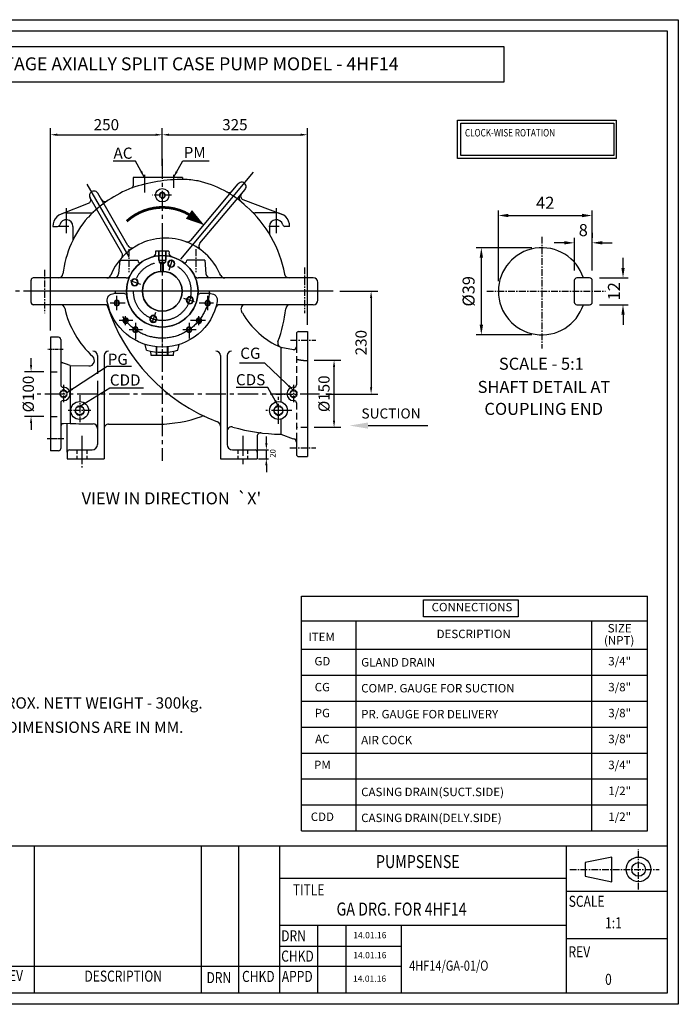
# Model space of a CAD drawing. Units: inches. Extents: x 22804 to 25785, y 4937 to 7141.
# Drawn here: x 24311 to 25785, y 4937 to 7141 of the extents above; entities that cross this region are included whole.
import ezdxf
from ezdxf.enums import TextEntityAlignment as Align

# ---------------------------------------------------------------- set-up
doc = ezdxf.new("R2010")
doc.units = ezdxf.units.IN
doc.header["$LTSCALE"] = 12
doc.header["$MEASUREMENT"] = 0
doc.header["$PDSIZE"] = -2
for name, pattern in [('CENTER', [2, 1.25, -0.25, 0.25, -0.25]), ('DASHED', [0.75, 0.5, -0.25]), ('HIDDEN', [0.375, 0.25, -0.125])]:
    doc.linetypes.add(name, pattern=pattern)
for name, color, linetype in [('3', 200, 'Continuous'), ('CEN', 1, 'CENTER'), ('CENTER', 1, 'CENTER'), ('DIM', 3, 'Continuous'), ('FIG', 7, 'Continuous'), ('HID', 2, 'HIDDEN'), ('OBJ', 4, 'Continuous'), ('OBJECT', 4, 'Continuous'), ('TXT', 3, 'Continuous')]:
    doc.layers.add(name, color=color, linetype=linetype)
doc.layers.add('CON 1', color=4, linetype='Continuous', lineweight=30)
doc.styles.add('ARIAL', font='arial.ttf')
doc.styles.add('IS', font='isocpeur.ttf')
doc.styles.add('ROMANS', font='romans.shx', dxfattribs={"height": 14})
doc.styles.add('ROMANT', font='romant.shx')
doc.styles.add('SS', font='sanssb__.ttf')
doc.styles.get("Standard").update_dxf_attribs({"font": 'arial.ttf'})
doc.dimstyles.new('1-10', dxfattribs={"dimscale": 10, "dimtxt": 2.5, "dimasz": 1.5, "dimexe": 1.5, "dimexo": 1.5, "dimgap": 1, "dimtad": 1, "dimdec": 0, "dimzin": 0, "dimdsep": 46, "dimtxsty": 'IS', "dimcen": 1, "dimclre": 6, "dimclrt": 3, "dimadec": 0, "dimazin": 0, "dimtfac": 18000, "dimtdec": 0, "dimtofl": 0, "dimtmove": 2, "dimatfit": 3, "dimfxl": 1, "dimtolj": 1, "dimtzin": 0, "dimarcsym": 0})
doc.dimstyles.new('1-3', dxfattribs={"dimscale": 15, "dimtxt": 1.8, "dimasz": 1.5, "dimexe": 0.75, "dimexo": 1.5, "dimgap": 1, "dimtad": 1, "dimdec": 0, "dimlfac": 0.2, "dimzin": 0, "dimdsep": 46, "dimtxsty": 'IS', "dimcen": 1, "dimclre": 6, "dimclrt": 3, "dimadec": 0, "dimazin": 0, "dimtfac": 18000, "dimtdec": 0, "dimtofl": 0, "dimtmove": 2, "dimatfit": 3, "dimfxl": 1, "dimtolj": 1, "dimtzin": 0, "dimarcsym": 0})
doc.dimstyles.new('ISO-25', dxfattribs={"dimscale": 5, "dimtxt": 2.5, "dimasz": 3, "dimexe": 1, "dimexo": 0.625, "dimtad": 1, "dimdec": 1, "dimrnd": 0.5, "dimdsep": 46, "dimtxsty": 'Standard', "dimcen": 2.5, "dimclrd": 253, "dimclre": 253, "dimclrt": 4, "dimadec": 0, "dimazin": 2, "dimtfac": 1, "dimtdec": 1, "dimtmove": 0, "dimatfit": 3, "dimfxl": 1, "dimarcsym": 0})

# ---------------------------------------------------------------- blocks, each defined once
blk = doc.blocks.new('*D39')
at = {"layer": 'Defpoints', "color": 0, "linetype": 'Continuous', "transparency": 16777216}
for p in [(24955.1, 6378.5), (25014.5, 6378.5), (24955.1, 6228.5)]:
    blk.add_point(p, dxfattribs=at)
at = {"layer": 'OBJ', "color": 6, "linetype": 'Continuous', "lineweight": -2, "transparency": 16777216}
for p, q in [((24970.1, 6378.5), (25029.5, 6378.5)), ((24970.1, 6228.5), (25029.5, 6228.5))]:
    blk.add_line(p, q, dxfattribs=at)
at = {"layer": 'OBJ', "color": 0, "linetype": 'Continuous', "lineweight": -2, "transparency": 16777216}
blk.add_line((25014.5, 6243.5), (25014.5, 6363.5), dxfattribs=at)
at = {"layer": 'OBJ', "color": 0, "linetype": 'Continuous', "transparency": 16777216}
for points in [[(25012, 6363.5), (25017, 6363.5), (25014.5, 6378.5)], [(25012, 6243.5), (25017, 6243.5), (25014.5, 6228.5)]]:
    blk.add_solid(points, dxfattribs=at)
at = {"layer": 'OBJ', "color": 3, "linetype": 'Continuous', "transparency": 16777216, "insert": (24992, 6303.5), "char_height": 25, "attachment_point": 5, "rotation": 90, "style": 'IS'}
blk.add_mtext('\\A1;%%c150', dxfattribs=at)
blk = doc.blocks.new('*D40')
at = {"layer": 'Defpoints', "color": 0, "linetype": 'Continuous', "transparency": 16777216}
for p in [(24380.1, 6352.9), (24336.6, 6252.9), (24380.1, 6252.9)]:
    blk.add_point(p, dxfattribs=at)
at = {"layer": 'OBJ', "color": 0, "linetype": 'Continuous', "lineweight": -2, "transparency": 16777216}
for p, q in [((24336.6, 6367.9), (24336.6, 6382.9)), ((24336.6, 6237.9), (24336.6, 6222.9))]:
    blk.add_line(p, q, dxfattribs=at)
at = {"layer": 'OBJ', "color": 6, "linetype": 'Continuous', "lineweight": -2, "transparency": 16777216}
for p, q in [((24365.1, 6352.9), (24321.6, 6352.9)), ((24365.1, 6252.9), (24321.6, 6252.9))]:
    blk.add_line(p, q, dxfattribs=at)
at = {"layer": 'OBJ', "color": 0, "linetype": 'Continuous', "transparency": 16777216}
for points in [[(24334.1, 6367.9), (24339.1, 6367.9), (24336.6, 6352.9)], [(24334.1, 6237.9), (24339.1, 6237.9), (24336.6, 6252.9)]]:
    blk.add_solid(points, dxfattribs=at)
at = {"layer": 'OBJ', "color": 3, "linetype": 'Continuous', "transparency": 16777216, "insert": (24330.4, 6302.9), "char_height": 25, "attachment_point": 5, "rotation": 90, "style": 'IS'}
blk.add_mtext('\\A1;%%c100', dxfattribs=at)
blk = doc.blocks.new('*D41')
at = {"layer": 'Defpoints', "color": 0, "linetype": 'Continuous', "transparency": 16777216}
for p in [(24630.1, 6883.3), (24630.1, 6798.8), (24380.1, 6429.9)]:
    blk.add_point(p, dxfattribs=at)
at = {"layer": 'OBJ', "color": 6, "linetype": 'Continuous', "lineweight": -2, "transparency": 16777216}
for p, q in [((24380.1, 6444.9), (24380.1, 6898.3)), ((24630.1, 6813.8), (24630.1, 6898.3))]:
    blk.add_line(p, q, dxfattribs=at)
at = {"layer": 'OBJ', "color": 0, "linetype": 'Continuous', "lineweight": -2, "transparency": 16777216}
blk.add_line((24395.1, 6883.3), (24615.1, 6883.3), dxfattribs=at)
at = {"layer": 'OBJ', "color": 0, "linetype": 'Continuous', "transparency": 16777216}
for points in [[(24395.1, 6885.8), (24395.1, 6880.8), (24380.1, 6883.3)], [(24615.1, 6885.8), (24615.1, 6880.8), (24630.1, 6883.3)]]:
    blk.add_solid(points, dxfattribs=at)
at = {"layer": 'OBJ', "color": 3, "linetype": 'Continuous', "transparency": 16777216, "insert": (24505.1, 6905.8), "char_height": 25, "attachment_point": 5, "style": 'IS'}
blk.add_mtext('\\A1;250', dxfattribs=at)
blk = doc.blocks.new('*D42')
at = {"layer": 'Defpoints', "color": 0, "linetype": 'Continuous', "transparency": 16777216}
for p in [(24955.1, 6883.3), (24630.1, 6798.8), (24955.1, 6442.9)]:
    blk.add_point(p, dxfattribs=at)
at = {"layer": 'OBJ', "color": 6, "linetype": 'Continuous', "lineweight": -2, "transparency": 16777216}
for p, q in [((24630.1, 6813.8), (24630.1, 6898.3)), ((24955.1, 6457.9), (24955.1, 6898.3))]:
    blk.add_line(p, q, dxfattribs=at)
at = {"layer": 'OBJ', "color": 0, "linetype": 'Continuous', "lineweight": -2, "transparency": 16777216}
blk.add_line((24645.1, 6883.3), (24940.1, 6883.3), dxfattribs=at)
at = {"layer": 'OBJ', "color": 0, "linetype": 'Continuous', "transparency": 16777216}
for points in [[(24645.1, 6885.8), (24645.1, 6880.8), (24630.1, 6883.3)], [(24940.1, 6885.8), (24940.1, 6880.8), (24955.1, 6883.3)]]:
    blk.add_solid(points, dxfattribs=at)
at = {"layer": 'OBJ', "color": 3, "linetype": 'Continuous', "transparency": 16777216, "insert": (24792.6, 6905.8), "char_height": 25, "attachment_point": 5, "style": 'IS'}
blk.add_mtext('\\A1;325', dxfattribs=at)
blk = doc.blocks.new('*D43')
at = {"layer": 'Defpoints', "color": 0, "linetype": 'Continuous', "transparency": 16777216}
for p in [(24837.6, 6177.9), (24863, 6177.9), (24842.6, 6157.9)]:
    blk.add_point(p, dxfattribs=at)
at = {"layer": 'OBJ', "color": 253, "linetype": 'Continuous', "lineweight": -2, "transparency": 16777216}
for p, q in [((24863, 6192.9), (24863, 6207.9)), ((24840.8, 6177.9), (24868, 6177.9)), ((24863, 6157.9), (24863, 6177.9)), ((24845.8, 6157.9), (24868, 6157.9)), ((24863, 6142.9), (24863, 6127.9))]:
    blk.add_line(p, q, dxfattribs=at)
at = {"layer": 'OBJ', "color": 253, "linetype": 'Continuous', "transparency": 16777216}
for points in [[(24860.5, 6192.9), (24865.5, 6192.9), (24863, 6177.9)], [(24860.5, 6142.9), (24865.5, 6142.9), (24863, 6157.9)]]:
    blk.add_solid(points, dxfattribs=at)
at = {"layer": 'OBJ', "color": 4, "linetype": 'Continuous', "transparency": 16777216, "insert": (24878.9, 6170), "char_height": 12.5, "attachment_point": 5, "rotation": 90}
blk.add_mtext('20', dxfattribs=at)
blk = doc.blocks.new('A$C478F3694')
at = {"layer": 'DIM'}
h = blk.add_hatch(color=256, dxfattribs=at)
h.paths.add_polyline_path([(91.9, 89.4), (97.9, 89.4, 0.414214), (91.9, 95.4)])
h.paths.add_polyline_path([(85.9, 89.4, 0.414214), (91.9, 83.4), (91.9, 89.4)])
h = blk.add_hatch(color=256, dxfattribs=at)
h.paths.add_polyline_path([(256, 95.4, 0.414214), (250, 89.4), (256, 89.4)])
h.paths.add_polyline_path([(262, 89.4), (256, 89.4), (256, 83.4, 0.414214)])
at = {"color": 4}
for p, q in [((158.9, 244.9), (158.5, 240.4)), ((158.9, 244.9), (188.9, 244.9)), ((188.9, 244.9), (189.3, 240.4)), ((65.8, 149.9), (89.5, 149.9)), ((258.3, 149.9), (282.1, 149.9))]:
    blk.add_line(p, q, dxfattribs=at)
for centre, radius in [((153.8, 216.7), 8), ((153.8, 216.7), 6.92), ((235.7, 175), 8), ((235.7, 175), 6.92), ((72.3, 128.4), 6), ((72.3, 128.4), 5.05), ((112.1, 134.8), 8), ((112.1, 134.8), 6.92), ((275.5, 128.4), 6), ((275.5, 128.4), 5.05), ((194, 93.1), 8), ((194, 93.1), 6.92), ((113.9, 68.7), 6), ((113.9, 68.7), 5.05), ((233.9, 68.7), 6), ((233.9, 68.7), 5.05)]:
    blk.add_circle(centre, radius, dxfattribs=at)
at = {"color": 2}
for centre in [(91.9, 89.4), (256, 89.4)]:
    blk.add_circle(centre, 6, dxfattribs=at)
at = {"color": 4}
for centre, radius, start, end in [((148.6, 241.2), 10, 286.3645, 355), ((199.3, 241.2), 10, 185, 253.6355), ((65.8, 134.9), 15, 90, 190.4757), ((89.5, 144.9), 5, 6.7563, 90), ((173.9, 154.9), 80, 183.3723, 356.4167), ((258.3, 144.9), 5, 90, 173.2437), ((282.1, 134.9), 15, 349.5243, 90), ((173.9, 154.9), 125, 190.4757, 349.5243)]:
    blk.add_arc(centre, radius, start, end, dxfattribs=at)
at = {"layer": 'CENTER', "linetype": 'CENTER', "ltscale": 5}
for p, q in [((173.9, 265.2), (173.9, 0)), ((0, 154.9), (356, 154.9))]:
    blk.add_line(p, q, dxfattribs=at)
at = {"layer": 'CENTER', "ltscale": 8}
for p, q in [((158.4, 202.5), (150.7, 226.2)), ((221.6, 170.4), (245.2, 178.1)), ((72.3, 112.5), (72.3, 144.8)), ((126.3, 139.4), (102.6, 131.7)), ((275.5, 112.5), (275.5, 144.8)), ((59.6, 128.4), (91, 128.4)), ((256.8, 128.4), (290.6, 128.4)), ((77.1, 89.4), (110.7, 89.4)), ((91.9, 79), (91.9, 99.3)), ((189.4, 107.2), (197.1, 83.5)), ((240, 89.4), (270.1, 89.4)), ((256, 79), (256, 99.3)), ((97.9, 68.7), (128.1, 68.7)), ((113.9, 84.6), (113.9, 49.4)), ((217.9, 68.7), (248.1, 68.7)), ((233.9, 84.6), (233.9, 48.8))]:
    blk.add_line(p, q, dxfattribs=at)
at = {"layer": 'CENTER', "ltscale": 18}
blk.add_circle((173.9, 154.9), 65, dxfattribs=at)
blk.add_arc((173.9, 154.9), 105, 180, 0, dxfattribs=at)
at = {"layer": 'CON 1', "color": 4}
for radius in [80, 44.5]:
    blk.add_circle((173.9, 154.9), radius, dxfattribs=at)
at = {"layer": 'DIM', "color": 253, "linetype": 'DASHED', "ltscale": 8}
for p, q in [((165.6, 244.9), (165.6, 224.9)), ((166.4, 244.9), (166.4, 224.9)), ((181.4, 244.9), (181.4, 224.9)), ((182.3, 244.9), (182.3, 224.9)), ((182.3, 224.9), (165.6, 224.9)), ((181.2, 219.9), (166.7, 219.9)), ((170.9, 217.4), (166.7, 219.9)), ((176.9, 217.4), (170.9, 217.4)), ((170.9, 199.4), (170.9, 217.4)), ((181.2, 219.9), (176.9, 217.4)), ((176.9, 199.4), (176.9, 217.4))]:
    blk.add_line(p, q, dxfattribs=at)
at = {"layer": 'DIM', "color": 253, "linetype": 'DASHED', "ltscale": 5}
for p, q in [((166.7, 224.9), (166.7, 219.9)), ((181.2, 224.9), (181.2, 219.9))]:
    blk.add_line(p, q, dxfattribs=at)
blk = doc.blocks.new('*D44')
at = {"layer": 'Defpoints', "color": 0, "transparency": 16777216}
for p in [(25592.1, 6641.4), (25592.1, 6641.4), (25552.1, 6556.9)]:
    blk.add_point(p, dxfattribs=at)
at = {"layer": 'DIM', "color": 6, "lineweight": -2, "transparency": 16777216}
for p, q in [((25592.1, 6663.9), (25592.1, 6652.7)), ((25552.1, 6579.4), (25552.1, 6652.7))]:
    blk.add_line(p, q, dxfattribs=at)
at = {"layer": 'DIM', "color": 0, "lineweight": -2, "transparency": 16777216}
for p, q in [((25529.6, 6641.4), (25507.1, 6641.4)), ((25614.6, 6641.4), (25637.1, 6641.4))]:
    blk.add_line(p, q, dxfattribs=at)
at = {"layer": 'DIM', "color": 0, "transparency": 16777216}
for points in [[(25529.6, 6645.2), (25529.6, 6637.7), (25552.1, 6641.4)], [(25614.6, 6645.2), (25614.6, 6637.7), (25592.1, 6641.4)]]:
    blk.add_solid(points, dxfattribs=at)
at = {"layer": 'DIM', "color": 3, "transparency": 16777216, "insert": (25572.1, 6669.8), "char_height": 27, "attachment_point": 5, "style": 'IS'}
blk.add_mtext('\\A1;8', dxfattribs=at)
blk = doc.blocks.new('*D45')
at = {"layer": 'Defpoints', "color": 0, "transparency": 16777216}
for p in [(25592.1, 6702.5), (25592.1, 6556.9), (25382.1, 6533.1)]:
    blk.add_point(p, dxfattribs=at)
at = {"layer": 'DIM', "color": 6, "lineweight": -2, "transparency": 16777216}
for p, q in [((25382.1, 6555.6), (25382.1, 6713.8)), ((25592.1, 6579.4), (25592.1, 6713.8))]:
    blk.add_line(p, q, dxfattribs=at)
at = {"layer": 'DIM', "color": 0, "lineweight": -2, "transparency": 16777216}
blk.add_line((25404.6, 6702.5), (25569.6, 6702.5), dxfattribs=at)
at = {"layer": 'DIM', "color": 0, "transparency": 16777216}
for points in [[(25404.6, 6706.3), (25404.6, 6698.8), (25382.1, 6702.5)], [(25569.6, 6706.3), (25569.6, 6698.8), (25592.1, 6702.5)]]:
    blk.add_solid(points, dxfattribs=at)
at = {"layer": 'DIM', "color": 3, "transparency": 16777216, "insert": (25487.1, 6731), "char_height": 27, "attachment_point": 5, "style": 'IS'}
blk.add_mtext('\\A1;42', dxfattribs=at)
blk = doc.blocks.new('*D46')
at = {"layer": 'Defpoints', "color": 0, "transparency": 16777216}
for p in [(25479.6, 6630.4), (25344, 6435.4), (25479.6, 6435.4)]:
    blk.add_point(p, dxfattribs=at)
at = {"layer": 'DIM', "color": 6, "lineweight": -2, "transparency": 16777216}
for p, q in [((25457.1, 6630.4), (25332.8, 6630.4)), ((25457.1, 6435.4), (25332.8, 6435.4))]:
    blk.add_line(p, q, dxfattribs=at)
at = {"layer": 'DIM', "color": 0, "lineweight": -2, "transparency": 16777216}
blk.add_line((25344, 6607.9), (25344, 6457.9), dxfattribs=at)
at = {"layer": 'DIM', "color": 0, "transparency": 16777216}
for points in [[(25340.3, 6607.9), (25347.8, 6607.9), (25344, 6630.4)], [(25340.3, 6457.9), (25347.8, 6457.9), (25344, 6435.4)]]:
    blk.add_solid(points, dxfattribs=at)
at = {"layer": 'DIM', "color": 3, "transparency": 16777216, "insert": (25315.5, 6532.9), "char_height": 27, "attachment_point": 5, "rotation": 90, "style": 'IS'}
blk.add_mtext('\\A1;%%C39', dxfattribs=at)
blk = doc.blocks.new('*D47')
at = {"layer": 'Defpoints', "color": 0, "transparency": 16777216}
for p in [(25586.1, 6562.9), (25661, 6562.9), (25586.1, 6502.9)]:
    blk.add_point(p, dxfattribs=at)
at = {"layer": 'DIM', "color": 0, "lineweight": -2, "transparency": 16777216}
for p, q in [((25661, 6585.4), (25661, 6607.9)), ((25661, 6480.4), (25661, 6457.9))]:
    blk.add_line(p, q, dxfattribs=at)
at = {"layer": 'DIM', "color": 6, "lineweight": -2, "transparency": 16777216}
for p, q in [((25608.6, 6562.9), (25672.3, 6562.9)), ((25608.6, 6502.9), (25672.3, 6502.9))]:
    blk.add_line(p, q, dxfattribs=at)
at = {"layer": 'DIM', "color": 0, "transparency": 16777216}
for points in [[(25657.3, 6585.4), (25664.8, 6585.4), (25661, 6562.9)], [(25657.3, 6480.4), (25664.8, 6480.4), (25661, 6502.9)]]:
    blk.add_solid(points, dxfattribs=at)
at = {"layer": 'DIM', "color": 3, "transparency": 16777216, "insert": (25640.8, 6532.9), "char_height": 27, "attachment_point": 5, "rotation": 90, "style": 'IS'}
blk.add_mtext('\\A1;12', dxfattribs=at)
blk = doc.blocks.new('*D48')
at = {"layer": 'Defpoints', "color": 0, "linetype": 'Continuous', "transparency": 16777216}
for p in [(25012.7, 6532.9), (24981.8, 6302.9), (25097.4, 6302.9)]:
    blk.add_point(p, dxfattribs=at)
at = {"layer": 'OBJ', "color": 6, "linetype": 'Continuous', "lineweight": -2, "transparency": 16777216}
for p, q in [((25027.7, 6532.9), (25112.4, 6532.9)), ((24996.8, 6302.9), (25112.4, 6302.9))]:
    blk.add_line(p, q, dxfattribs=at)
at = {"layer": 'OBJ', "color": 0, "linetype": 'Continuous', "lineweight": -2, "transparency": 16777216}
blk.add_line((25097.4, 6517.9), (25097.4, 6317.9), dxfattribs=at)
at = {"layer": 'OBJ', "color": 0, "linetype": 'Continuous', "transparency": 16777216}
for points in [[(25094.9, 6517.9), (25099.9, 6517.9), (25097.4, 6532.9)], [(25094.9, 6317.9), (25099.9, 6317.9), (25097.4, 6302.9)]]:
    blk.add_solid(points, dxfattribs=at)
at = {"layer": 'OBJ', "color": 3, "linetype": 'Continuous', "transparency": 16777216, "insert": (25074.9, 6417.9), "char_height": 25, "attachment_point": 5, "rotation": 90, "style": 'IS'}
blk.add_mtext('\\A1;230', dxfattribs=at)

msp = doc.modelspace()

# ---------------------------------------------------------------- linework, layer by layer
at = {"color": 4, "linetype": 'ByBlock'}
for p, q in [((24605.14, 6388.87), (24604.27, 6398.84)), ((24655.14, 6388.87), (24656.01, 6398.84))]:
    msp.add_line(p, q, dxfattribs=at)
at = {"color": 8, "linetype": 'ByBlock'}
msp.add_line((25090.55, 6232.25), (25224.23, 6232.25), dxfattribs=at)
at = {"color": 2}
for p, q in [((22828.68, 5291.05), (25759.73, 5291.05)), ((24344.2, 4961.6), (24344.2, 5291.05)), ((24717.72, 4961.6), (24717.72, 5291.05)), ((24801.27, 4961.6), (24801.27, 5291.05)), ((24892.96, 4961.6), (24892.96, 5291.05)), ((25534.8, 4961.6), (25534.8, 5291.05)), ((24893.09, 5219.32), (25534.8, 5219.32)), ((25534.8, 5189.74), (25759.73, 5189.74)), ((24892.96, 5113.81), (25534.8, 5113.81)), ((24978.15, 4961.6), (24978.15, 5113.81)), ((25041.53, 4961.6), (25041.53, 5113.81)), ((25165.11, 4961.6), (25165.11, 5113.81)), ((25534.8, 5083.82), (25759.73, 5083.82)), ((24892.96, 5066.98), (25165.11, 5066.98)), ((24258.62, 5022.19), (25165.11, 5022.19))]:
    msp.add_line(p, q, dxfattribs=at)
at = {"color": 4, "linetype": 'ByBlock'}
msp.add_arc((24630.14, 6533.87), 137.6, 255.27595, 284.72405, dxfattribs=at)
at = {"color": 8, "linetype": 'ByBlock'}
msp.add_solid([(25090.55, 6239.17), (25090.55, 6225.33), (25049.01, 6232.25)], dxfattribs=at)
at = {"layer": '3', "linetype": 'CENTER'}
for p, q in [((25695.81, 5193.41), (25695.81, 5283.98)), ((25542.18, 5238.7), (25741.9, 5238.7))]:
    msp.add_line(p, q, dxfattribs=at)
at = {"layer": '3'}
msp.add_lwpolyline([(25575.98, 5254.05), (25575.98, 5223.35), (25635.89, 5211.07), (25635.89, 5266.33)], close=True, dxfattribs=at)
for radius in [27.63, 15.35]:
    msp.add_circle((25695.81, 5238.7), radius, dxfattribs=at)
at = {"layer": 'CEN'}
for p, q in [((25479.58, 6654.75), (25479.58, 6404.86)), ((25356.25, 6532.87), (25621.89, 6532.87))]:
    msp.add_line(p, q, dxfattribs=at)
at = {"layer": 'CENTER', "ltscale": 0.25}
for p, q in [((24590.14, 6793.94), (24590.14, 6754.04)), ((24655.14, 6793.94), (24655.14, 6764.08)), ((24415.36, 6719.21), (24415.36, 6662.75)), ((24885.14, 6719.21), (24885.14, 6662.75)), ((24421.14, 6678.17), (24398.15, 6678.17)), ((24891.64, 6678.17), (24868.64, 6678.17))]:
    msp.add_line(p, q, dxfattribs=at)
at = {"layer": 'CENTER'}
for p, q in [((24650.7, 6747.86), (24607.99, 6747.86)), ((24555.14, 6626.86), (24555.14, 6575.41)), ((24705.14, 6626.86), (24705.14, 6575.41)), ((24366.64, 6581.03), (24366.64, 6484.11)), ((24948.01, 6585.91), (24948.01, 6484.15)), ((24409.34, 6323.51), (24409.34, 6282.87)), ((24923.94, 6323.51), (24923.94, 6282.87)), ((24445.35, 6300.24), (24445.35, 6239.67)), ((24470.49, 6265.99), (24419.91, 6265.99))]:
    msp.add_line(p, q, dxfattribs=at)
at = {"layer": 'CENTER', "ltscale": 0.5}
msp.add_line((24408.76, 6402.87), (24373.23, 6402.87), dxfattribs=at)
at = {"layer": 'CENTER', "ltscale": 0.3}
msp.add_line((24409.77, 6202.87), (24372.79, 6202.87), dxfattribs=at)
at = {"layer": 'CON 1', "color": 4}
msp.add_line((24655.14, 6388.87), (24605.14, 6388.87), dxfattribs=at)
at = {"layer": 'DIM', "color": 252, "linetype": 'DASHED', "ltscale": 10}
for p, q in [((24616.92, 6388.87), (24616.92, 6407.46)), ((24618.08, 6388.87), (24618.08, 6407.56)), ((24642.2, 6388.87), (24642.2, 6409.67)), ((24643.36, 6388.87), (24643.36, 6409.78))]:
    msp.add_line(p, q, dxfattribs=at)
at = {"layer": 'DIM'}
for points in [[(22803.71, 7140.92), (25784.7, 7140.92), (25784.7, 4936.63), (22803.71, 4936.63)], [(22828.68, 7115.96), (25759.73, 7115.96), (25759.73, 4961.6), (22828.68, 4961.6)], [(25394.61, 7001.15), (23322.69, 7001.15), (23322.69, 7081.23), (25394.61, 7081.23)], [(25290.42, 6915.66), (25645.32, 6915.66), (25645.32, 6829.83), (25290.42, 6829.83)], [(25297.85, 6909.19), (25640.7, 6909.19), (25640.7, 6837.07), (25297.85, 6837.07)]]:
    msp.add_lwpolyline(points, close=True, dxfattribs=at)
at = {"layer": 'FIG'}
for p, q in [((24941.55, 5850.46), (25715.49, 5850.46)), ((24941.55, 5325.01), (24941.55, 5850.46)), ((25715.49, 5325.01), (25715.49, 5850.46)), ((24941.55, 5795.46), (25715.49, 5795.46)), ((25064.29, 5325.01), (25064.29, 5795.46)), ((25591.61, 5325.01), (25591.61, 5795.46)), ((24941.55, 5731.34), (25715.49, 5731.34)), ((24941.55, 5673.29), (25715.49, 5673.29)), ((24941.55, 5615.24), (25715.49, 5615.24)), ((24941.55, 5557.2), (25715.49, 5557.2)), ((24941.55, 5499.15), (25715.49, 5499.15)), ((24941.55, 5441.1), (25715.49, 5441.1)), ((24941.55, 5383.06), (25715.49, 5383.06)), ((24941.55, 5325.01), (25715.49, 5325.01))]:
    msp.add_line(p, q, dxfattribs=at)
msp.add_lwpolyline([(25552.08, 6556.93), (25552.08, 6508.81, 0.4142136), (25558.02, 6502.87), (25586.14, 6502.87, 0.4142136), (25592.08, 6508.81), (25592.08, 6556.93, 0.4142136), (25586.14, 6562.87), (25558.02, 6562.87, 0.4142136)], format="xyb", close=True, dxfattribs=at)
msp.add_arc((25479.58, 6532.87), 97.5, 17.92021, 342.07979, dxfattribs=at)
at = {"layer": 'HID'}
for centre, radius, start, end in [((24409.34, 6303.41), 8.3, 36.42094, 353.17295), ((24923.94, 6303.41), 8.3, 186.82705, 143.57906), ((24445.35, 6265.82), 10.5, 189.96913, 147.10662), ((24890.14, 6265.82), 10.5, 32.89338, 350.03087)]:
    msp.add_arc(centre, radius, start, end, dxfattribs=at)
at = {"layer": 'OBJ', "color": 1, "linetype": 'CENTER', "ltscale": 3}
for p, q in [((24630.14, 6829.75), (24630.14, 6153.07)), ((25012.73, 6532.87), (24273.65, 6532.87)), ((24916.58, 6302.87), (24350.18, 6302.87)), ((24890.14, 6235.91), (24890.14, 6296.43)), ((24981.84, 6302.87), (24938.58, 6302.87)), ((25008.42, 6302.87), (24996.13, 6302.87)), ((24919.84, 6265.82), (24862.02, 6265.82)), ((24450.14, 6209.22), (24450.14, 6141.72)), ((24450.14, 6195.72), (24450.14, 6138.13)), ((24810.14, 6209.22), (24810.14, 6142.89))]:
    msp.add_line(p, q, dxfattribs=at)
at = {"layer": 'OBJ', "color": 1}
for p, q in [((24671.72, 6605.09), (24834.6, 6799.21)), ((24556.45, 6610), (24462.34, 6773))]:
    msp.add_line(p, q, dxfattribs=at)
at = {"layer": 'OBJ', "linetype": 'Continuous'}
for p, q in [((24675.14, 6788), (24565.14, 6788)), ((24565.14, 6788), (24565.14, 6769.06)), ((24675.14, 6788), (24675.14, 6786.46)), ((24810.63, 6738.57), (24899.03, 6704.77)), ((24415.36, 6708.17), (24469.91, 6708.17)), ((24885.14, 6708.17), (24837.92, 6708.17)), ((24385.36, 6678.17), (24395.99, 6678.17)), ((24915.14, 6678.17), (24904.5, 6678.17)), ((24535.14, 6602.87), (24532.44, 6572.03)), ((24535.14, 6602.87), (24575.14, 6602.87)), ((24575.14, 6602.87), (24575.14, 6601.61)), ((24685.14, 6602.87), (24685.14, 6601.61)), ((24725.14, 6602.87), (24685.14, 6602.87)), ((24725.14, 6602.87), (24727.84, 6572.03))]:
    msp.add_line(p, q, dxfattribs=at)
at = {"layer": 'OBJ'}
for p, q in [((24693.77, 6646.93), (24800, 6773.53)), ((24553.48, 6635.15), (24485.86, 6752.26)), ((24714.45, 6640.46), (24815.32, 6760.67)), ((24404.41, 6706.1), (24465.07, 6729.89)), ((24539.81, 6618.82), (24468.54, 6742.26)), ((24430.36, 6678.17), (24430.36, 6647.82)), ((24870.14, 6678.17), (24870.14, 6660.97)), ((24336.64, 6507.9), (24336.64, 6557.9)), ((24549.53, 6562.9), (24341.64, 6562.9)), ((24968, 6562.9), (24710.75, 6562.9)), ((24978, 6512.9), (24978, 6552.9)), ((24978, 6532.86), (24336.64, 6532.89)), ((24501.73, 6502.9), (24341.64, 6502.9)), ((24901.04, 6502.9), (24758.55, 6502.9)), ((24968, 6502.9), (24901.04, 6502.9)), ((24935.14, 6442.87), (24955.14, 6442.87)), ((24955.14, 6442.87), (24955.14, 6162.87)), ((24895.14, 6407.5), (24895.14, 6285.39)), ((24895.14, 6407.5), (24923.84, 6402.5)), ((24955.14, 6392.87), (24955.14, 6212.87)), ((24424.34, 6366.83), (24403.14, 6373.96)), ((24409.34, 6318.19), (24408.14, 6318.19)), ((24923.94, 6318.19), (24925.14, 6318.19)), ((24409.34, 6288.19), (24408.14, 6288.19)), ((24923.94, 6288.19), (24925.14, 6288.19)), ((24895.14, 6246.59), (24895.14, 6212.93)), ((24424.34, 6236.8), (24403.14, 6236.43)), ((24895.14, 6212.93), (24923.2, 6202.8)), ((24930.14, 6201.87), (24930.14, 6167.87)), ((24935.14, 6162.87), (24955.14, 6162.87))]:
    msp.add_line(p, q, dxfattribs=at)
at = {"layer": 'OBJ', "color": 4, "linetype": 'Continuous'}
for p, q in [((24761.22, 6567.9), (24759.09, 6571.6)), ((24809.48, 6484.31), (24807.41, 6487.9)), ((24930.14, 6437.87), (24930.14, 6410.32)), ((24595.17, 6400.79), (24592.09, 6414.04)), ((24665.11, 6400.79), (24668.19, 6414.04)), ((24485.14, 6388.9), (24485.14, 6348.04)), ((24500.14, 6388.9), (24500.14, 6157.87)), ((24760.14, 6388.9), (24760.14, 6157.87)), ((24775.14, 6388.9), (24775.14, 6189.87)), ((24380.14, 6352.87), (24380.14, 6252.87)), ((24424.34, 6366.83), (24466.15, 6365.84)), ((24485.14, 6332.46), (24485.14, 6189.87)), ((24417.64, 6172.87), (24417.64, 6236.69)), ((24842.64, 6208.03), (24842.64, 6157.87)), ((24417.64, 6172.87), (24417.64, 6157.87)), ((24422.64, 6177.87), (24473.14, 6177.87)), ((24787.14, 6177.87), (24837.64, 6177.87)), ((24417.64, 6157.87), (24500.14, 6157.87)), ((24760.14, 6157.87), (24842.64, 6157.87))]:
    msp.add_line(p, q, dxfattribs=at)
at = {"layer": 'OBJ', "color": 8}
msp.add_line((24630.17, 6532.98), (24630.1, 6533.11), dxfattribs=at)
at = {"layer": 'OBJ', "color": 1, "linetype": 'CENTER'}
for p, q in [((24917.03, 6423.37), (24973.7, 6423.37)), ((24884.15, 6302.87), (24928.99, 6302.87)), ((24884.15, 6302.87), (24928.99, 6302.87)), ((24915.87, 6182.37), (24973.7, 6182.37))]:
    msp.add_line(p, q, dxfattribs=at)
at = {"layer": 'OBJ', "color": 251}
for p, q in [((24926.61, 6403.11), (24930.14, 6403.87)), ((24925.55, 6202.49), (24930.14, 6201.87))]:
    msp.add_line(p, q, dxfattribs=at)
at = {"layer": 'OBJ', "color": 2, "linetype": 'HIDDEN', "ltscale": 5}
for p, q in [((24930.14, 6410.32), (24930.14, 6323.19)), ((24380.14, 6352.87), (24403.14, 6352.33)), ((24930.14, 6308.93), (24930.14, 6297.9)), ((24930.14, 6283.19), (24930.14, 6194.87)), ((24955.14, 6227.87), (24930.14, 6227.87))]:
    msp.add_line(p, q, dxfattribs=at)
at = {"layer": 'OBJ', "color": 2, "linetype": 'HIDDEN', "ltscale": 3}
for p, q in [((24439.14, 6177.87), (24439.14, 6157.87)), ((24461.14, 6177.87), (24461.14, 6157.87)), ((24799.14, 6177.87), (24799.14, 6157.87)), ((24821.14, 6177.87), (24821.14, 6157.87))]:
    msp.add_line(p, q, dxfattribs=at)
at = {"layer": 'OBJ', "color": 6, "linetype": 'Continuous'}
msp.add_lwpolyline([(25214.63, 5842.03), (25426.12, 5842.03), (25426.12, 5803.73), (25214.63, 5803.73)], close=True, dxfattribs=at)
at = {"layer": 'OBJ', "color": 4, "linetype": 'Continuous'}
msp.add_circle((24630.14, 6747.86), 15, dxfattribs=at)
at = {"layer": 'OBJ'}
for centre, radius in [((24630.14, 6747.86), 5.75), ((24409.34, 6303.41), 7.5), ((24923.94, 6303.41), 7.5), ((24445.2, 6265.99), 20), ((24890.29, 6265.99), 20), ((24445.35, 6265.82), 9.5), ((24890.14, 6265.82), 9.5)]:
    msp.add_circle(centre, radius, dxfattribs=at)
at = {"layer": 'OBJ', "linetype": 'Continuous'}
for radius in [80, 44.5]:
    msp.add_circle((24630.14, 6532.87), radius, dxfattribs=at)
for centre, radius, start, end in [((24679.23, 6413.2), 370.26, 90.19253, 108.46085), ((24415.36, 6678.17), 30, 90, 180), ((24885.14, 6678.17), 30, 0, 90), ((24395.99, 6683.17), 5, 270, 345.52249), ((24415.36, 6678.17), 15, 0, 165.52249), ((24885.14, 6678.17), 15, 14.47751, 180), ((24904.5, 6683.17), 5, 194.47751, 270), ((24580.14, 6601.61), 5, 180, 306.03188), ((24680.14, 6601.61), 5, 233.96812, 0)]:
    msp.add_arc(centre, radius, start, end, dxfattribs=at)
at = {"layer": 'OBJ', "color": 4, "linetype": 'Continuous'}
for centre, radius, start, end in [((24560.14, 6769.06), 5, 291.62337, 0), ((24678.14, 6786.46), 3, 180, 267.03), ((24663.68, 6507.84), 275.99, 80.20569, 87.03), ((24659.15, 6552.16), 233.4, 46.80313, 77.25589), ((24663.68, 6507.84), 275.99, 111.62337, 136.32213), ((24778.97, 6764.02), 10, 240.50825, 320), ((24812.21, 6741.41), 10, 140, 231.03349), ((24502.23, 6743.9), 10, 210, 304.3701), ((24469.91, 6718.17), 10, 270, 312.6544), ((24644.48, 6524.6), 263.67, 10.167, 48.68694), ((24837.92, 6718.17), 10, 225.01955, 270), ((24640.45, 6544.49), 234.13, 139.05759, 173.31627), ((24562.14, 6640.15), 10, 210, 302.12101), ((24686.11, 6653.35), 10, 250.04145, 320), ((24722.11, 6634.03), 10, 140, 233.49777), ((24531.15, 6613.82), 10, 318.58434, 30), ((24505.91, 6572.9), 10, 270, 338.07559), ((24769.88, 6572.9), 10, 210, 270), ((24816.07, 6492.9), 10, 90, 210), ((24619.38, 6542.85), 213, 192.9441, 227.17385), ((24902.24, 6627.87), 415, 197.78391, 249.03002), ((24969.7, 6576.81), 185, 210, 246.23257), ((24619.51, 6524.02), 288.64, 339.00521, 354.01866), ((24935.14, 6437.87), 5, 90, 180), ((24898.32, 6417.02), 10, 159.00521, 266.82494), ((24475.14, 6388.9), 10, 0, 90), ((24510.14, 6388.9), 10, 90, 180), ((24750.14, 6388.9), 10, 0, 90), ((24785.14, 6388.9), 10, 90, 180), ((24924.14, 6408.54), 6, 260.12741, 0), ((24409.14, 6378.27), 6, 180, 251.41246), ((24466.44, 6377.84), 12, 268.64389, 47.17385), ((24619.51, 6524.02), 288.64, 270.46439, 289.94087), ((24721.36, 6243.28), 10, 64.81161, 109.94087), ((24750.14, 6231.02), 10, 0, 69.03002), ((24409.14, 6230.53), 6, 91.01409, 180), ((24574.38, 13394.36), 7159.13, 268.799056, 269.206815), ((24475.14, 6225.92), 10, 0, 89.20682), ((24510.14, 6225.52), 10, 89.48655, 180), ((24574.38, 13394.36), 7159.13, 269.486554, 270.379682), ((24785.14, 6219.32), 10, 74.00665, 180), ((24902.24, 6627.87), 415, 254.00665, 269.01992), ((24850.64, 6208.03), 8, 82.99349, 180), ((24422.64, 6172.87), 5, 90, 180), ((24473.14, 6189.87), 12, 270, 0), ((24787.14, 6189.87), 12, 180, 270), ((24837.64, 6172.87), 5, 0, 90)]:
    msp.add_arc(centre, radius, start, end, dxfattribs=at)
at = {"layer": 'OBJ'}
for centre, radius, start, end in [((24807.66, 6767.1), 10, 320, 140), ((24477.2, 6747.26), 10, 30, 210), ((24630.14, 6747.86), 6.55, 249.63582, 180), ((24813.49, 6746.04), 8, 140, 249.07239), ((24462.15, 6737.34), 8, 291.40991, 30), ((24637.64, 6519.88), 132, 23.06579, 120), ((24637.64, 6519.88), 132, 120, 158.07559), ((24397.98, 6572.9), 10, 270, 353.31627), ((24522.48, 6572.9), 10, 270, 355), ((24737.8, 6572.9), 10, 185, 270), ((24913.85, 6572.9), 10, 190.167, 270), ((24341.64, 6557.9), 5, 90, 180), ((24549.53, 6572.9), 10, 270, 333.59088), ((24710.75, 6572.9), 10, 206.40912, 270), ((24968, 6552.9), 10, 0, 90), ((24341.64, 6507.9), 5, 180, 270), ((24402.05, 6492.9), 10, 12.9441, 90), ((24501.41, 6493.06), 9.85, 12.84917, 88.16834), ((24758.87, 6493.06), 9.85, 91.83166, 167.15083), ((24916.52, 6492.9), 10, 90, 174.01866), ((24968, 6512.9), 10, 270, 0), ((24408.14, 6323.19), 5, 180, 270), ((24409.34, 6303.19), 15, 270, 90), ((24923.94, 6303.19), 15, 90, 270), ((24925.14, 6323.19), 5, 270, 0), ((24408.14, 6283.19), 5, 90, 180), ((24925.14, 6283.19), 5, 0, 90), ((24935.14, 6167.87), 5, 180, 270)]:
    msp.add_arc(centre, radius, start, end, dxfattribs=at)
at = {"layer": 'OBJ', "color": 2, "linetype": 'HIDDEN', "ltscale": 5}
for centre, radius, start, end in [((24969.7, 6576.81), 200, 258.59177, 261.62818), ((24955.14, 6477.87), 100, 261.62818, 270), ((24574.38, 13394.36), 7144.13, 268.441975, 268.626495)]:
    msp.add_arc(centre, radius, start, end, dxfattribs=at)
at = {"layer": 'OBJ', "color": 4}
msp.add_arc((24922.14, 6194.87), 8, 0, 82.39241, dxfattribs=at)
at = {"layer": 'OBJECT'}
for p, q in [((24380.14, 6429.87), (24380.14, 6175.87)), ((24398.14, 6429.87), (24380.14, 6429.87)), ((24403.14, 6424.87), (24403.14, 6323.19)), ((24424.34, 6366.83), (24424.34, 6302.87)), ((24403.14, 6331.84), (24403.14, 6323.19)), ((24930.14, 6331.84), (24930.14, 6323.19)), ((24403.14, 6283.19), (24403.14, 6229.18)), ((24424.34, 6302.87), (24424.34, 6236.8)), ((24403.14, 6230.53), (24403.14, 6180.87)), ((24398.14, 6175.87), (24380.14, 6175.87))]:
    msp.add_line(p, q, dxfattribs=at)
for centre, start, end in [((24398.14, 6424.87), 0, 90), ((24398.14, 6180.87), 270, 0)]:
    msp.add_arc(centre, 5, start, end, dxfattribs=at)
at = {"layer": 'TXT', "color": 7}
msp.add_lwpolyline([(24724.09, 6681.02, 0, 24, 0), (24689.71, 6705.06, 6, 6, 0.32513), (24550.46, 6689.6, 6, 6, -0.3874283)], format="xyseb", dxfattribs=at)

# ---------------------------------------------------------------- block references
at = {"layer": 'OBJ', "color": 2, "linetype": 'Continuous', "xscale": -1}
msp.add_blockref('A$C478F3694', (24804.06, 6378), dxfattribs=at)

# ---------------------------------------------------------------- texts
at = {"color": 1, "style": 'SS'}
msp.add_text('GENERAL ARRANGEMENT DRAWING FOR SINGLE STAGE AXIALLY SPLIT CASE PUMP MODEL - 4HF14', height=29.0452, dxfattribs=at).set_placement((23356.33, 7027.56))
at = {"color": 1, "style": 'ROMANT', "width": 0.8}
msp.add_text('CLOCK-WISE ROTATION ', height=16.6858, dxfattribs=at).set_placement((25307.29, 6879.47))
at = {"color": 4, "style": 'ROMANS'}
for s, p in [('%%UAPPROX. NETT WEIGHT - 300kg.', (24215.39, 5598.65)), ('%%UALL DIMENSIONS ARE IN MM.', (24216.87, 5544.29))]:
    msp.add_text(s, height=25.2, dxfattribs=at).set_placement(p)
at = {"color": 0, "style": 'ROMANT', "width": 0.8}
msp.add_text('PUMPSENSE', height=29.13, dxfattribs=at).set_placement((25108.41, 5241.55))
at = {"width": 0.8}
for s, height, style, p in [('%%UGA DRG. FOR 4HF14', 29.2131, 'ROMANT', (25020, 5135.26)), ('1:1', 24.709, 'ROMANS', (25620.92, 5106.72)), ('4HF14/GA-01/O', 22.4716, 'ROMANS', (25182.65, 5011.88)), ('0', 24.71, 'ROMANS', (25620.92, 4980.14))]:
    msp.add_text(s, height=height, dxfattribs=dict(at, style=style)).set_placement(p)
at = {"style": 'ROMANS'}
for p in [(25057.45, 5084.42), (25057.45, 5039.63), (25056.86, 4987.02)]:
    msp.add_text('14.01.16', height=14, dxfattribs=at).set_placement(p)
at = {"layer": '3', "style": 'ROMANS', "width": 0.8}
for s, height, p in [('TITLE', 24.709, (24922.23, 5180.53)), ('SCALE', 24.709, (25539.53, 5154.9)), ('DRN', 24.709, (24896.29, 5077.64)), ('CHKD', 24.709, (24896.29, 5032.17)), ('REV', 24.709, (25539.04, 5041.76)), ('REV', 24.709, (24270.1, 4988.68)), ('DESCRIPTION', 24.7095, (24456.17, 4987.35)), ('DRN', 24.709, (24729.21, 4983.99)), ('CHKD', 24.709, (24808.67, 4986.74)), ('APPD', 24.709, (24897.6, 4986.84))]:
    msp.add_text(s, height=height, dxfattribs=at).set_placement(p)
at = {"layer": 'FIG', "style": 'ROMANS'}
for s, p in [('CONNECTIONS', (25323.12, 5823.36)), ('DESCRIPTION', (25326.94, 5763.4)), ('SIZE', (25653.55, 5776.11)), ('ITEM', (24986.61, 5756.61)), ('(NPT)', (25652.38, 5749.04)), ('GD', (24988.36, 5702.31)), ('3/4"', (25653.55, 5702.31)), ('CG', (24988.36, 5644.27)), ('3/8"', (25653.55, 5644.27)), ('3/8"', (25653.55, 5586.22)), ('PG', (24988.36, 5586.22)), ('AC', (24988.36, 5528.17)), ('3/8"', (25653.55, 5528.17)), ('PM', (24988.36, 5470.13)), ('3/4"', (25653.55, 5470.13)), ('1/2"', (25653.55, 5412.08)), ('CDD', (24988.36, 5354.03)), ('1/2"', (25653.55, 5354.03))]:
    msp.add_text(s, height=18.9, dxfattribs=at).set_placement(p, align=Align.MIDDLE)
for s, p in [('GLAND DRAIN', (25075.19, 5702.31)), ('COMP. GAUGE FOR SUCTION', (25075.19, 5644.27)), ('PR. GAUGE FOR DELIVERY', (25075.19, 5586.22)), ('AIR COCK', (25075.19, 5528.17)), ('CASING DRAIN(SUCT.SIDE)', (25075.19, 5412.08)), ('CASING DRAIN(DELY.SIDE)', (25075.19, 5354.03))]:
    msp.add_text(s, height=18.9, dxfattribs=at).set_placement(p, align=Align.MIDDLE_LEFT)
at = {"layer": 'OBJ', "color": 2}
msp.add_text('SUCTION', height=22.5, dxfattribs=at).set_placement((25075.76, 6248.11))
at = {"layer": 'TXT', "style": 'ARIAL'}
for s, p in [('PM', (24678.02, 6831.11)), ('AC', (24521.06, 6829.61)), ('PG', (24508.1, 6368.22)), ('CG', (24804.65, 6381.73)), ('CDD', (24512.85, 6321.75)), ('CDS', (24795.04, 6322.4))]:
    msp.add_text(s, height=25, rotation=360, dxfattribs=at).set_placement(p)
at = {"layer": 'TXT', "color": 2}
for s, p in [('%%USCALE - 5:1', (25478.29, 6367.23)), ('%%USHAFT DETAIL AT ', (25488.32, 6315.27)), ('%%UCOUPLING END', (25483.64, 6266.14)), ("%%uVIEW IN DIRECTION  `X'", (24650.55, 6065.91))]:
    msp.add_text(s, height=27, dxfattribs=at).set_placement(p, align=Align.MIDDLE)

# ---------------------------------------------------------------- dimensions: what is measured, and where the dimension line sits
at = {"layer": 'DIM'}
dim = msp.add_linear_dim(base=(25592.08, 6702.52), p1=(25382.08, 6533.1), p2=(25592.08, 6556.93), dimstyle='1-3', dxfattribs=at)
dim.commit()
dim.dimension.update_dxf_attribs({"geometry": '*D45', "text_midpoint": (25487.08, 6731.02)})
dim = msp.add_linear_dim(base=(25592.08, 6641.45), p1=(25552.08, 6556.93), p2=(25592.08, 6641.45), dimstyle='1-3', dxfattribs=at)
dim.commit()
dim.dimension.update_dxf_attribs({"geometry": '*D44', "text_midpoint": (25572.08, 6669.83), "dimtype": 160})
dim = msp.add_linear_dim(base=(25344.04, 6435.37), p1=(25479.58, 6630.37), p2=(25479.58, 6435.37), angle=90, text='%%C<>', dimstyle='1-3', dxfattribs=at)
dim.commit()
dim.dimension.update_dxf_attribs({"geometry": '*D46', "text_midpoint": (25315.54, 6532.87)})
dim = msp.add_linear_dim(base=(25661.03, 6562.87), p1=(25586.14, 6502.87), p2=(25586.14, 6562.87), angle=90, dimstyle='1-3', dxfattribs=at)
dim.commit()
dim.dimension.update_dxf_attribs({"geometry": '*D47', "text_midpoint": (25640.83, 6532.87), "dimtype": 160})
at = {"layer": 'OBJ', "color": 6, "linetype": 'Continuous'}
for base, p1, p2, angle, picture, middle in [((24630.14, 6883.32), (24380.14, 6429.87), (24630.14, 6798.83), 180, '*D41', (24505.14, 6905.82)), ((24955.14, 6883.32), (24630.14, 6798.83), (24955.14, 6442.87), 180, '*D42', (24792.64, 6905.82)), ((25097.43, 6302.87), (25012.73, 6532.87), (24981.84, 6302.87), 90, '*D48', (25074.93, 6417.87))]:
    dim = msp.add_linear_dim(base=base, p1=p1, p2=p2, angle=angle, dimstyle='1-10', dxfattribs=at)
    dim.commit()
    dim.dimension.update_dxf_attribs({"geometry": picture, "text_midpoint": middle})
dim = msp.add_linear_dim(base=(24336.64, 6252.87), p1=(24380.14, 6352.87), p2=(24380.14, 6252.87), angle=90, text='%%c<>', dimstyle='1-10', dxfattribs=at)
dim.commit()
dim.dimension.update_dxf_attribs({"geometry": '*D40', "text_midpoint": (24330.43, 6302.87), "dimtype": 160})
dim = msp.add_linear_dim(base=(25014.5, 6378.47), p1=(24955.14, 6228.47), p2=(24955.14, 6378.47), angle=90, text='%%c<>', dimstyle='1-10', dxfattribs=at)
dim.commit()
dim.dimension.update_dxf_attribs({"geometry": '*D39', "text_midpoint": (24992, 6303.47)})
at = {"layer": 'OBJ', "color": 2, "linetype": 'Continuous'}
dim = msp.add_linear_dim(base=(24863.01, 6177.87), p1=(24842.64, 6157.87), p2=(24837.64, 6177.87), angle=90, dimstyle='ISO-25', override={"dimtmove": 2}, dxfattribs=at)
dim.commit()
dim.dimension.update_dxf_attribs({"geometry": '*D43', "text_midpoint": (24878.9, 6170), "dimtype": 160})

# ---------------------------------------------------------------- leaders
at = {"layer": 'DIM'}
for points in [[(24590.14, 6788), (24570.11, 6824.39), (24520.66, 6824.39)], [(24655.14, 6788), (24676.48, 6824.62), (24735.31, 6824.62)], [(24923.94, 6310.91), (24859.43, 6372.15), (24803.16, 6372.15)], [(24416.39, 6305.98), (24506.56, 6365.18), (24561.3, 6365.18)], [(24445.25, 6275.31), (24512.57, 6316.73), (24588.19, 6316.73)], [(24890.14, 6275.32), (24866.43, 6317.72), (24795.17, 6317.72)]]:
    msp.add_leader(points, dimstyle='1-10', dxfattribs=at)

doc.saveas('drawing.dxf')
